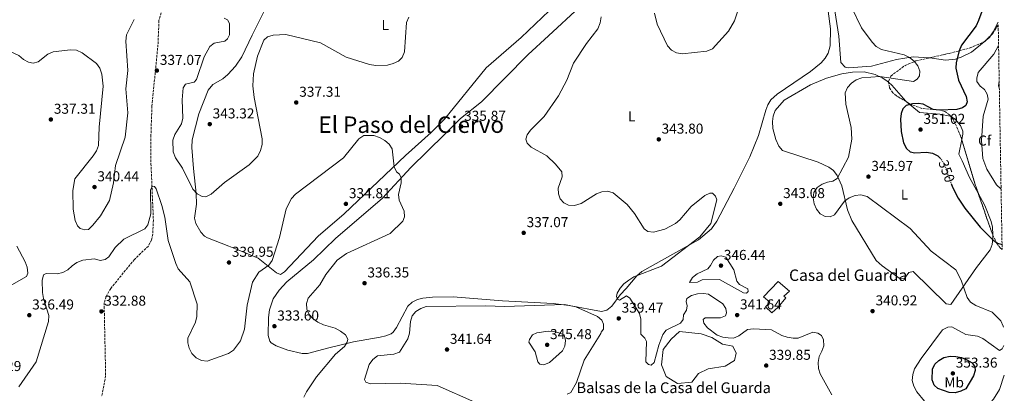
# Model space of a CAD drawing. Units: metres. Extents: x 618547 to 622020, y 4678544 to 4680914.
# Drawn here: x 621324 to 622012, y 4679106 to 4679367 of the extents above; entities that cross this region are included whole.
import ezdxf
from ezdxf.enums import TextEntityAlignment as Align

# ---------------------------------------------------------------- set-up
doc = ezdxf.new("R2010")
doc.units = ezdxf.units.M
doc.header["$MEASUREMENT"] = 0
doc.linetypes.add('DGN Style 3', pattern=[2.435890702152634, 1.739921930109024, -0.6959687720436097])
doc.linetypes.add('DGN Style 5', pattern=[1.217945351076317, 0.5219765790327072, -0.6959687720436097])
for name, color, linetype, lineweight in [('Balsa-alberca', 142, 'Continuous', 0), ('Cota de curva de nivel directora', 7, 'Continuous', 0), ('Cota de punto acotado terreno', 7, 'Continuous', 0), ('Curva de nivel directora', 30, 'Continuous', 30), ('Curva de nivel directora no vista', 30, 'DGN Style 5', 30), ('Curva de nivel intermedia', 30, 'Continuous', 0), ('Edificio', 1, 'Continuous', 13), ('Etiqueta de uso rústico', 92, 'Continuous', 0), ('Etiqueta de zona arbolada', 92, 'Continuous', 0), ('Línea de cambio de uso (parcela vista)', 92, 'Continuous', 0), ('Punto acotado terreno (símbolo)', 7, 'Continuous', 0), ('Texto de Balsa-alberca', 4, 'Continuous', 0), ('Texto de Borda', 7, 'Continuous', 0), ('Texto de Área (paraje) menor', 7, 'Continuous', 0), ('Vaguada', 142, 'DGN Style 3', 13), ('Zona arbolada', 92, 'DGN Style 3', 0)]:
    doc.layers.add(name, color=color, linetype=linetype, lineweight=lineweight)
doc.styles.add('Style-Arial', font='arial.ttf')

# ---------------------------------------------------------------- blocks, each defined once
blk = doc.blocks.new('5PATER')
at = {"layer": 'Punto acotado terreno (símbolo)', "linetype": 'Continuous', "lineweight": 0}
h = blk.add_hatch(color=51, dxfattribs=at)
edge = h.paths.add_edge_path()
edge.add_ellipse((0, 0), major_axis=(-0.1095731443231308, -0.1110710700762829), ratio=0.9994222409660317, start_angle=0, end_angle=360)

msp = doc.modelspace()

# ---------------------------------------------------------------- linework, layer by layer
at = {"layer": 'Balsa-alberca', "color": 142, "linetype": 'Continuous', "lineweight": 0, "elevation": 338.5399999999935, "flags": 128}
msp.add_lwpolyline([(621784.9600000001, 4679149.24), (621799.9900000002, 4679147.59), (621807.3899999997, 4679144.949999999), (621814.9199999999, 4679140.4), (621822, 4679138.939999999), (621824.4900000002, 4679134.050000001), (621823.3799999999, 4679128.92), (621816.6500000004, 4679125.100000001), (621804.9900000002, 4679123.119999999), (621798.2100000001, 4679120.02), (621793.5599999996, 4679113.939999999), (621783.5, 4679113.029999999), (621775.4800000006, 4679117.789999999), (621772.29, 4679126.01), (621773.5099999999, 4679136.689999999), (621779.0599999996, 4679143.800000001), (621784.9600000001, 4679149.24)], close=True, dxfattribs=at)
msp.add_lwpolyline([(621784.9600000001, 4679149.24), (621779.0599999996, 4679143.800000001), (621773.5099999999, 4679136.689999999), (621772.29, 4679126.01), (621775.4800000006, 4679117.789999999), (621783.5, 4679113.029999999), (621793.5599999996, 4679113.939999999), (621798.2100000001, 4679120.02), (621804.9900000002, 4679123.119999999), (621816.6500000004, 4679125.100000001), (621823.3799999999, 4679128.92), (621824.4900000002, 4679134.050000001), (621822, 4679138.939999999), (621814.9199999999, 4679140.4), (621807.3899999997, 4679144.949999999), (621799.9900000002, 4679147.59), (621784.9600000001, 4679149.24)], dxfattribs=at)
at = {"layer": 'Curva de nivel directora', "color": 30, "linetype": 'Continuous', "lineweight": 30, "elevation": 350, "flags": 128}
for points in [[(622003.8200000003, 4679394.020000001), (621993.6700000004, 4679366.330000001), (621991.889999999, 4679362.620000001), (621981.7500000001, 4679349.279999999), (621980.1799999988, 4679345.330000003), (621977.9999999995, 4679337.020000001), (621977.7600000004, 4679333.020000001), (621979.5700000009, 4679324.810000001), (621984.989999999, 4679313.430000002), (621985.7699999991, 4679309.500000002), (621984.79, 4679306.980000001), (621982.4400000009, 4679305.310000001), (621978.5999999986, 4679304.230000001), (621966.229999999, 4679303.710000004), (621962.0000000001, 4679304.140000002), (621954.9300000002, 4679308.030000002), (621951.4299999999, 4679308.490000002), (621947.4400000002, 4679308.12), (621943.2000000001, 4679306.940000001), (621940.8300000007, 4679304.630000001), (621939.7099999987, 4679301.400000001), (621939.1599999988, 4679297.440000001), (621939.7199999999, 4679288.910000001), (621941.3200000002, 4679281.03), (621943.2800000005, 4679277.090000002), (621945.9600000004, 4679274.800000001), (621949.1700000003, 4679274.010000002), (621957.409999999, 4679274.430000001), (621961.5599999998, 4679273.75), (621965.2799999992, 4679271.920000002), (621966.77, 4679270.300000001)], [(621974.4500000001, 4679252.67), (621975.3899999988, 4679250.050000001), (621979.4799999993, 4679242.37), (621984.0700000003, 4679235.420000001), (621994.8899999985, 4679222.170000001), (622003.6500000005, 4679213.220000002), (622006.9899999998, 4679210.920000001), (622010.0399999986, 4679210.100000001)], [(621977.2100000004, 4679106.529999999), (621973.1200000001, 4679106.550000002), (621965.1999999987, 4679109.33), (621962.6900000008, 4679111.880000004), (621961.2000000001, 4679115.440000001), (621961.5199999996, 4679122.900000002), (621963.2299999995, 4679126.550000002), (621965.9699999997, 4679129.070000002), (621969.4299999998, 4679131.070000002), (621973.7900000007, 4679132.110000002), (621977.7800000005, 4679131.869999999), (621981.6899999998, 4679131), (621985.5700000002, 4679129.490000002), (621989.1199999995, 4679127.390000001), (621991.129999999, 4679124.620000001), (621991.3100000002, 4679121.920000001), (621990.159999999, 4679118.300000002), (621984.8399999992, 4679109.12), (621981.1800000002, 4679107.500000002), (621977.2100000004, 4679106.529999999)]]:
    msp.add_lwpolyline(points, dxfattribs=at)
at = {"layer": 'Curva de nivel directora no vista', "color": 30, "linetype": 'DGN Style 5', "lineweight": 30, "elevation": 350, "flags": 128}
msp.add_lwpolyline([(621966.77, 4679270.300000001), (621967.7899999992, 4679269.180000002), (621969.7699999996, 4679265.710000002), (621974.4500000001, 4679252.67)], dxfattribs=at)
at = {"layer": 'Curva de nivel intermedia', "color": 30, "linetype": 'Continuous', "lineweight": 0, "flags": 128}
for points, elevation in [([(621252.4300000007, 4679382.239999999), (621249.3200000017, 4679357.279999998), (621249.9299999995, 4679353.380000001), (621251.7100000009, 4679350.27), (621254.4700000014, 4679348.230000001), (621263.2100000011, 4679346.960000001), (621275.9699999995, 4679348.09), (621288.73, 4679347.399999999), (621309.0000000009, 4679348.609999998), (621323.7599999999, 4679341.869999999), (621326.9699999995, 4679339.149999999), (621330.3300000012, 4679337.210000001), (621333.750000001, 4679336.680000001), (621337.1700000009, 4679337.609999999), (621343.8899999999, 4679342.929999999), (621347.5700000012, 4679344.509999999), (621359.7999999998, 4679345.929999999), (621363.9599999995, 4679345.600000001), (621367.9699999995, 4679343.92), (621377.9100000015, 4679336.359999999), (621380.1500000012, 4679333.039999999)], 340.0000000000001), ([(621904.7300000002, 4679376.239999999), (621911.9000000008, 4679361.179999999), (621919.4800000002, 4679351.159999998), (621922.2899999998, 4679348.32), (621925.9199999998, 4679346.189999999), (621941.6399999999, 4679342.380000001), (621945.5300000013, 4679340.57), (621948.6300000015, 4679337.899999999), (621951.2700000012, 4679334.689999999), (621952.6799999994, 4679330.949999998), (621952.4400000002, 4679327.649999999), (621950.8800000001, 4679325.32), (621948.2100000012, 4679323.78), (621924.7199999995, 4679327.210000001), (621912.2300000016, 4679326.449999999), (621908.290000001, 4679324.970000002), (621904.9100000013, 4679322.58), (621902.1399999997, 4679319.71), (621900.6100000008, 4679315.880000001), (621901.0700000012, 4679308.08), (621904.7400000015, 4679291.609999999), (621905.26, 4679283.599999998), (621902.8200000015, 4679271.079999999), (621894.92, 4679256.17), (621892.0200000011, 4679254.310000001), (621888.2800000015, 4679253.609999998), (621884.530000001, 4679252.220000001)], 345.0000000000001), ([(621466.9000000008, 4679368.03), (621469.3000000013, 4679366.82), (621470.8200000012, 4679364.4), (621470.6400000004, 4679356.460000001), (621469.4199999998, 4679353.600000001), (621467.5100000009, 4679351.960000001), (621460.020000001, 4679350.609999998), (621457.0000000012, 4679348.28), (621453.0899999996, 4679341.009999999), (621447.7300000018, 4679325.099999999), (621446.1300000015, 4679323.279999999), (621440.11, 4679321.92), (621438.3200000017, 4679319.27), (621437.7500000017, 4679311.109999998), (621438.1500000019, 4679298.140000001), (621437.2000000019, 4679294.249999999), (621432.66, 4679286.71), (621431.2600000009, 4679282.8), (621431.4400000018, 4679274.579999999), (621432.9700000007, 4679270.489999998), (621437.9000000015, 4679263.249999999), (621445.1300000001, 4679248.529999998), (621448.2200000014, 4679245.460000002), (621451.7700000008, 4679243.62), (621454.1700000014, 4679243.269999999), (621457.8700000007, 4679245.079999999), (621467.1399999999, 4679253.220000001), (621484.4200000003, 4679265.720000002), (621490.4100000004, 4679271.630000001), (621492.3799999997, 4679275.59), (621493.4700000006, 4679279.749999999), (621493.5399999997, 4679283.75), (621487.9500000017, 4679312.57), (621487.0900000011, 4679320.890000001), (621487.5899999996, 4679329.189999999), (621490.2200000006, 4679341.4), (621494.730000001, 4679352.71), (621497.3600000018, 4679354.9), (621501.2199999997, 4679356.069999999), (621510.0399999998, 4679356.680000001), (621534.22, 4679350.699999998), (621552.1700000007, 4679340.759999999), (621568.5600000012, 4679335.609999998), (621572.900000002, 4679334.909999999), (621581.0600000004, 4679335.309999999), (621585.0400000013, 4679336.279999999), (621588.7600000006, 4679338.039999999), (621591.2800000019, 4679340.479999999), (621592.8100000008, 4679344.410000001), (621594.2600000014, 4679365.039999999), (621595.8700000007, 4679368.709999999)], 340.0000000000001), ([(621730.1100000013, 4679368.98), (621729.4400000006, 4679364.739999999), (621727.8600000005, 4679360.5), (621720.0700000008, 4679350.42), (621710.9400000002, 4679336.55), (621706.13, 4679324.770000001), (621700.5000000017, 4679313.789999999), (621690.3899999999, 4679299.390000001), (621680.7899999998, 4679289.74), (621678.4800000008, 4679286.48), (621677.6500000015, 4679283.640000001), (621678.4800000008, 4679280.719999999), (621681.2700000004, 4679277.880000001), (621692.3300000001, 4679271.92), (621698.3800000006, 4679266.139999999), (621702.7100000002, 4679260.660000001), (621703.040000001, 4679257.25), (621700.2300000014, 4679249.259999999), (621700.3000000007, 4679245.260000001), (621701.53, 4679241.949999998), (621704.190000002, 4679239.149999999), (621707.4700000011, 4679237.550000001), (621711.6900000012, 4679237.220000001), (621716.2300000008, 4679238.519999999), (621726.9000000015, 4679245.399999999), (621730.640000001, 4679246.81), (621734.6599999998, 4679247.25), (621738.510000001, 4679246.119999998), (621748.29, 4679237.980000001), (621753.5200000004, 4679231.519999999), (621760.2800000017, 4679220.91), (621762.6900000012, 4679218.99), (621766.650000002, 4679218.499999999), (621774.6900000019, 4679220.650000001), (621781.9899999998, 4679224.640000001), (621785.060000001, 4679227.199999998), (621792.9700000013, 4679236.609999998), (621802.6800000009, 4679244.119999998), (621805.9500000009, 4679245.800000002), (621807.9100000013, 4679245.929999999), (621810.0800000015, 4679243.650000001), (621810.8500000006, 4679241.13), (621806.74, 4679224.75), (621799.1300000015, 4679215.249999999), (621772.3899999997, 4679194.859999999), (621753.070000001, 4679187.3), (621749.4500000001, 4679185.050000002), (621746.0999999995, 4679182.619999999), (621743.3700000005, 4679179.57), (621741.3400000008, 4679176.119999999), (621740.8400000001, 4679173.720000001), (621741.570000001, 4679171.899999999), (621743.0799999997, 4679171.189999999), (621747.9400000013, 4679174.139999999), (621750.3100000005, 4679172.63), (621756.8700000008, 4679161.800000001), (621757.9000000014, 4679157.9), (621757.880000001, 4679147.480000001), (621760.6100000005, 4679144.480000001), (621761.8700000009, 4679142.189999999), (621761.300000001, 4679127.96), (621763.2400000012, 4679126.17), (621765.0800000007, 4679125.84), (621767.1300000004, 4679127.539999999), (621770.3500000013, 4679139.63), (621773.2600000014, 4679147.09), (621775.5999999995, 4679150.08), (621785.5100000004, 4679154.970000001), (621787.360000001, 4679157.619999999), (621787.7499999999, 4679160.869999999), (621789.7500000005, 4679164.140000002)], 340.0000000000001), ([(621767.5000000015, 4679371.579999999), (621769.3800000012, 4679363.77), (621776.5300000014, 4679348.800000001), (621779.3099999998, 4679345.699999998), (621782.8600000015, 4679343.87), (621786.8100000012, 4679343.17), (621804.0599999999, 4679344.92), (621807.9900000016, 4679346.500000001), (621819.0800000004, 4679358.899999999), (621823.3600000008, 4679366.05), (621825.8600000021, 4679373.939999999)], 345.0000000000001), ([(621380.1500000012, 4679333.039999999), (621381.5200000014, 4679328.99), (621382.6400000012, 4679320.539999999), (621379.7900000013, 4679291.96), (621379.2800000017, 4679279.11), (621377.8600000001, 4679275.369999998), (621375.6100000015, 4679271.939999999), (621362.7500000002, 4679255.789999999), (621361.3700000012, 4679247.619999998), (621361.5700000002, 4679234.659999999), (621362.9699999995, 4679226.640000002), (621364.7199999995, 4679223.05), (621366.5099999999, 4679221.149999999), (621369.8100000012, 4679220.199999999), (621372.3100000002, 4679220.57), (621375.4000000014, 4679223.449999999), (621380.6600000008, 4679230.01), (621386.9800000018, 4679240.630000001), (621389.8000000005, 4679252.939999999), (621391.2100000009, 4679265.25), (621397.9200000009, 4679285.029999998), (621399.8400000009, 4679301.819999999), (621398.3600000012, 4679318.739999999), (621399.6599999998, 4679331.59), (621398.4300000005, 4679352.06), (621398.9100000011, 4679356.36), (621404.2900000011, 4679367.16)], 340.0000000000001), ([(622009.3700000005, 4679248.57), (622006.0700000012, 4679251.65), (621999.5399999999, 4679262.509999999), (621996.640000001, 4679270.08), (621995.7400000002, 4679282.55), (621996.9500000017, 4679299.640000001), (622000.3400000001, 4679311.42), (621999.7200000011, 4679314.980000001), (621997.7300000017, 4679318.319999999), (621994.8100000003, 4679320.460000001), (621992.4700000001, 4679323.699999999), (621992.4700000001, 4679326.239999998), (621993.4700000014, 4679330.11), (622004.2400000006, 4679342.989999999), (622007.6300000013, 4679348.960000002)], 355.0000000000001), ([(622008.1600000011, 4679318.4), (622007.6100000012, 4679320.67), (622008.0600000005, 4679324.07)], 359.9999999999999), ([(621323.7400000019, 4679110.62), (621335.6900000012, 4679128.019999999), (621344.4000000017, 4679156.340000001), (621344.5899999995, 4679160.399999999), (621340.7899999997, 4679172.239999999), (621340.2500000009, 4679176.380000001), (621339.8799999999, 4679184.929999999), (621340.9700000007, 4679188.76), (621342.7900000003, 4679189.720000001), (621350.4700000002, 4679189.619999997), (621354.4600000001, 4679190.390000002), (621357.9900000016, 4679192.269999999), (621360.8600000015, 4679195.109999999), (621364.1699999997, 4679197.470000001), (621368.3300000015, 4679199.039999999), (621376.4699999999, 4679199.890000001), (621380.5600000003, 4679198.890000001), (621383.8600000015, 4679199.460000002), (621386.5599999995, 4679201.300000001), (621390.9699999995, 4679207.91), (621396.8800000015, 4679213.640000001), (621411.6700000018, 4679220.899999999), (621413.7599999993, 4679223.609999998), (621415.8600000005, 4679231.469999999), (621415.6200000013, 4679248.07), (621416.910000001, 4679250.779999999), (621418.3900000006, 4679250.58), (621419.5100000005, 4679248.939999999), (621423.5700000018, 4679237.140000001), (621425.6200000015, 4679229.04), (621427.9100000003, 4679212.779999998), (621433.23, 4679196.619999998), (621434.8200000015, 4679192.960000002), (621443.0200000001, 4679184.019999999), (621448.0700000017, 4679168.27), (621447.9700000011, 4679159.7), (621446.9200000005, 4679155.71), (621441.6299999999, 4679144.519999999), (621441.6400000011, 4679141.390000001), (621442.5700000009, 4679137.5), (621444.5199999999, 4679133.899999999), (621447.5300000008, 4679130.970000001), (621451.1400000006, 4679129.09), (621455.060000001, 4679128.589999998), (621469.9600000008, 4679133.869999998), (621473.6399999999, 4679136.239999999), (621478.3899999997, 4679142.810000001), (621481.2500000007, 4679150.929999999), (621483.0099999999, 4679167.710000001), (621486.9000000012, 4679183.59), (621491.2799999999, 4679190.579999999), (621498.1300000007, 4679195.630000001), (621500.4300000007, 4679198.9), (621505.640000001, 4679214.810000001), (621510.2300000021, 4679234.86), (621514.1300000001, 4679242.180000001), (621516.8000000013, 4679245.189999999), (621550.3400000001, 4679270.619999998), (621560.9500000007, 4679283.769999998), (621564.4700000009, 4679286.2), (621571.6100000001, 4679286.090000001), (621575.5300000006, 4679284.779999998), (621579.1500000015, 4679282.699999999), (621582.2000000004, 4679280.08), (621584.3500000006, 4679276.699999998), (621585.6200000002, 4679264.3), (621587.2200000006, 4679260.770000001), (621589.5099999994, 4679259.050000002), (621590.5300000008, 4679256.49), (621590.5199999998, 4679252.960000001), (621588.6300000009, 4679244.849999999), (621589.1000000003, 4679240.88), (621592.5800000007, 4679233.3), (621592.9500000017, 4679229.279999998), (621591.7300000011, 4679226.330000001), (621582.8600000021, 4679217.709999999), (621552.5300000006, 4679203.680000001), (621545.8400000007, 4679199.140000001), (621537.9400000017, 4679188.939999999), (621533.7300000006, 4679181.83), (621525.770000001, 4679172.470000001), (621524.5400000017, 4679168.849999999), (621524.7600000007, 4679164.880000001), (621526.3299999998, 4679161.199999999), (621529.05, 4679158.029999998), (621532.4600000009, 4679155.699999999)], 334.9999999999999), ([(621884.530000001, 4679252.220000001), (621881.0100000005, 4679249.730000001), (621878.770000001, 4679246.21), (621878.2000000009, 4679242.59), (621878.7799999998, 4679238.439999999), (621880.55, 4679234.569999999), (621883.1200000006, 4679231.51), (621886.640000001, 4679229.569999999), (621889.9900000015, 4679229.38), (621893.1299999997, 4679230.75), (621899.9699999995, 4679240.249999999), (621903.2999999998, 4679242.569999999), (621907.4800000018, 4679244.279999999), (621911.4699999995, 4679244.59), (621915.8100000002, 4679243.52), (621945.9600000004, 4679221.100000001), (621960.6800000013, 4679205.420000001), (621977.6799999999, 4679192.28), (621981.6000000003, 4679184.970000001), (621985.6300000005, 4679172.960000001), (621988.030000001, 4679169.77), (621991.7200000013, 4679167.369999999), (622003.2100000002, 4679162.699999999), (622009.1800000003, 4679156.699999998), (622010.8800000013, 4679153.079999999), (622011.04, 4679152.239999998)], 345.0000000000001), ([(621322.2900000013, 4679208.809999999), (621328.0600000003, 4679197.930000001), (621329.4300000004, 4679194.079999999), (621330.0400000006, 4679190.08), (621328.9500000001, 4679187.590000001), (621315.6200000015, 4679179.990000002)], 334.9999999999999), ([(621831.5800000017, 4679175.960000001), (621829.6100000005, 4679176.210000001), (621812.7700000005, 4679185.500000001), (621800.8200000012, 4679185.279999999), (621797.5600000002, 4679183.609999999), (621791.9600000009, 4679183.369999998), (621793.9900000005, 4679186.970000002), (621797.0999999996, 4679189.58), (621804.5700000018, 4679193.100000001), (621806.5000000009, 4679195.38), (621808.5300000003, 4679198.980000001), (621811.4900000021, 4679201.67), (621814.0700000013, 4679202.060000001), (621817.29, 4679201.140000001), (621822.9200000004, 4679192.359999998), (621824.9600000011, 4679184.479999999), (621826.7600000005, 4679182.080000001), (621832.5800000009, 4679178.989999999), (621832.9000000005, 4679177.060000001), (621831.5800000017, 4679175.960000001)], 345.0000000000001), ([(621789.7500000005, 4679164.140000002), (621790.3100000013, 4679167.099999999), (621789.4599999997, 4679170.130000002), (621789.9000000001, 4679172.220000002), (621793.2599999995, 4679174.369999999), (621797.4300000004, 4679175.449999999), (621801.7000000018, 4679175.890000001), (621805.22, 4679175.359999999), (621815.1599999999, 4679168.5), (621817.1400000004, 4679165.349999998), (621817.6500000021, 4679162.25), (621817.0199999996, 4679160.289999997), (621813.440000001, 4679158.689999999), (621802.8399999996, 4679158.689999999), (621801.4900000017, 4679157.689999999), (621801.8700000017, 4679155.039999999), (621804.4600000001, 4679151.779999998), (621811.1900000002, 4679146.699999998), (621815.0200000014, 4679145.399999999), (621818.9599999997, 4679144.710000001), (621822.6000000008, 4679144.699999999), (621826.3800000005, 4679146.32), (621832.3600000018, 4679150.550000002), (621836.5199999993, 4679151.079999999), (621849.1400000014, 4679150.300000001), (621856.3699999999, 4679146.51), (621860.1400000006, 4679145.17), (621864.1700000007, 4679144.579999999), (621867.6500000008, 4679144.609999998), (621877.9700000007, 4679148.83), (621881.5, 4679148.159999999), (621883.9299999997, 4679146.55), (621885.4500000018, 4679143.470000001), (621885.5700000003, 4679139.289999999), (621884.3099999997, 4679135.470000001), (621882.3800000007, 4679131.800000001), (621881.7999999997, 4679127.679999999), (621881.9400000004, 4679123.409999999), (621883.0900000016, 4679119.580000001), (621891.3400000016, 4679105.05)], 340.0000000000001), ([(621641.9900000015, 4679099.789999999), (621615.6000000007, 4679111.599999999), (621590.2000000001, 4679113.219999999), (621569.2300000018, 4679112.679999999), (621565.8099999998, 4679113.970000001), (621565.0300000019, 4679115.84), (621568.3300000011, 4679126.259999999), (621570.7300000016, 4679129.65), (621574.0500000009, 4679132.140000001), (621585.5300000008, 4679133.359999998), (621589.3799999999, 4679134.82), (621595.2200000003, 4679144.199999999), (621596.4299999995, 4679148.019999999), (621596.9900000006, 4679156.230000001), (621598.3000000004, 4679160.109999998), (621600.8200000017, 4679163.300000001), (621604.2300000003, 4679165.390000001), (621608.0800000015, 4679166.59), (621649.6, 4679167.230000001), (621662.7000000004, 4679166.75), (621704.6600000014, 4679168.17), (621712.5800000008, 4679166.460000001), (621727.7000000017, 4679159.7), (621730.7599999994, 4679157.13), (621731.9400000018, 4679154.279999999), (621731.7699999998, 4679150.88), (621730.240000001, 4679148.81), (621730.0199999996, 4679147.930000001), (621718.3899999999, 4679129.270000001), (621712.9800000008, 4679113.65), (621708.9400000018, 4679106.679999999), (621706.4000000004, 4679105.470000001)], 340), ([(621532.4600000009, 4679155.699999999), (621536.2899999998, 4679153.96), (621544.4000000012, 4679151.49), (621548.1699999997, 4679149.529999999), (621551.640000001, 4679147.02), (621553.3100000008, 4679144), (621552.9500000008, 4679141.850000001), (621551.0300000008, 4679138.800000001), (621544.77, 4679133.380000001), (621531.4300000004, 4679117.699999998), (621524.4000000008, 4679107.029999998), (621522.7300000011, 4679103.390000002)], 334.9999999999999), ([(621690.2400000001, 4679126.060000001), (621687.4900000008, 4679126.439999999), (621686.0600000003, 4679128.11), (621684.0900000011, 4679135.100000001), (621679.7200000014, 4679141.720000001), (621680.1799999995, 4679143.720000001), (621682.35, 4679146.800000001), (621685.1700000007, 4679148.400000001), (621693.1400000014, 4679149.38), (621697.1400000001, 4679149.349999999), (621700.6800000007, 4679148.32), (621704.4100000011, 4679146.850000001), (621705.3800000012, 4679142.960000001), (621704.9299999997, 4679139.050000001), (621703.1399999993, 4679135.649999999), (621694.030000001, 4679127.529999999), (621690.2400000001, 4679126.060000001)], 345.0000000000001), ([(622011.2700000004, 4679139.440000001), (622010.2300000008, 4679137.029999998), (622008.2700000006, 4679136.039999999), (621996.6699999999, 4679144.359999999), (621992.9700000008, 4679145.980000001), (621984.8800000016, 4679147.199999998), (621974.9999999999, 4679152.579999999), (621972.15, 4679152.33), (621968.4800000021, 4679150.52), (621953.4999999999, 4679130.37), (621949.0499999995, 4679123.069999999), (621947.7000000017, 4679119.310000001), (621947.390000001, 4679115.09), (621948.5700000012, 4679111.060000001), (621950.6600000011, 4679107.17), (621955.8900000014, 4679100.600000001), (621966.1599999998, 4679093.51), (621978.1500000015, 4679090.470000001), (621986.8200000018, 4679091.039999999), (621994.6500000017, 4679093.279999999), (621998.0700000015, 4679095.349999999), (622003.9700000001, 4679101.92), (622008.350000001, 4679108.850000001), (622011.6300000001, 4679118.680000001)], 345.0000000000001)]:
    msp.add_lwpolyline(points, dxfattribs=dict(at, elevation=elevation))
at = {"layer": 'Edificio', "color": 1, "linetype": 'Continuous', "lineweight": 13}
msp.add_polyline3d([(621853.7100000001, 4679166.32, 343.6600000000035), (621849.4100000003, 4679162.180000001, 343.6600000000035), (621845.0300000003, 4679166.470000001, 343.4199999999983), (621847.9400000004, 4679169.789999999, 349.179999999993), (621843.6100000005, 4679173.359999999, 348.9400000000023), (621853.7300000006, 4679184.140000001, 346.3000000000029), (621861.6399999997, 4679177.439999999, 346.3000000000029), (621857.79, 4679173.810000001, 348.9400000000023), (621859.0700000003, 4679172.699999999, 349.179999999993)], close=True, dxfattribs=at)
at = {"layer": 'Edificio', "color": 51, "linetype": 'Continuous', "lineweight": 13}
msp.add_polyline3d([(621853.7300000006, 4679184.140000001, 346.3000000000029), (621843.6100000005, 4679173.359999999, 348.9400000000023), (621847.9400000004, 4679169.789999999, 349.179999999993), (621845.0300000003, 4679166.470000001, 343.4199999999983), (621849.4100000003, 4679162.180000001, 343.6600000000035), (621853.7100000001, 4679166.32, 343.6600000000035), (621859.0700000003, 4679172.699999999, 349.179999999993), (621857.79, 4679173.810000001, 348.9400000000023), (621861.6399999997, 4679177.439999999, 346.3000000000029), (621853.7300000006, 4679184.140000001, 346.3000000000029)], dxfattribs=at)
at = {"layer": 'Línea de cambio de uso (parcela vista)', "color": 92, "linetype": 'Continuous', "lineweight": 0, "extrusion": (-0.07858725465522717, 0.01932043657038137, 0.996720002877681), "elevation": 41876.77246018664, "flags": 128}
msp.add_lwpolyline([(-4692553.514765376, -511409.5188935575), (-4692546.119267798, -511411.2488402469), (-4692543.029929639, -511412.4696883392)], dxfattribs=at)
at = {"layer": 'Línea de cambio de uso (parcela vista)', "color": 92, "linetype": 'Continuous', "lineweight": 0, "extrusion": (-0.01861456694566624, -0.02324209181756351, 0.9995565532101569), "elevation": -119984.3077333191, "flags": 128}
msp.add_lwpolyline([(-2439682.918371226, 4039406.82398679), (-2439682.836715468, 4039405.440389787), (-2439683.388299679, 4039402.891481716)], dxfattribs=at)
at = {"layer": 'Línea de cambio de uso (parcela vista)', "color": 92, "linetype": 'Continuous', "lineweight": 0, "extrusion": (-0.02259639216424488, -0.01835675765033977, 0.9995761264204575), "elevation": -99600.7900312684, "flags": 128}
msp.add_lwpolyline([(-3239740.525723872, 3431819.924991122), (-3239740.525723872, 3431817.723226524)], dxfattribs=at)
at = {"layer": 'Línea de cambio de uso (parcela vista)', "color": 92, "linetype": 'Continuous', "lineweight": 0}
for points in [[(621959.5475000005, 4679340.3211, 346.3188999999985), (621958.9800000006, 4679340.4, 346.1999999999971), (621948.0800000001, 4679341.130000001, 345.9900000000052), (621936.29, 4679339.08, 345.1600000000035), (621918.8899999997, 4679334.619999999, 344.7899999999936), (621902.9500000002, 4679333.369999999, 343.8300000000018), (621900.6399999997, 4679333.890000001, 343.8300000000018), (621897.54, 4679337.060000001, 343.8300000000018), (621896.0800000001, 4679355.5, 344.3099999999977), (621889.8099999996, 4679395.539999999, 345.0299999999988), (621885.7599999999, 4679433.710000001, 345.0299999999988), (621885.8099999996, 4679442.560000001, 345.429999999993), (621887.5800000001, 4679447.4, 345.9900000000052), (621894.2400000002, 4679457.380000001, 346.1999999999971), (621903.4500000002, 4679469.4, 346.4700000000012), (621918.4800000006, 4679486.050000001, 348.3999999999942), (621924.7699999996, 4679496.26, 348.8500000000058), (621945.5, 4679516.49, 349.5599999999977), (621949.3899999997, 4679525.27, 350.6000000000058), (621951.6100000005, 4679542.220000001, 352.1900000000023), (621952.9500000002, 4679546.730000001, 352.4900000000052), (621959.3300000001, 4679562.869999999, 353.1199999999953), (621966.5499999998, 4679577.300000001, 353.6199999999953), (621982.7597000003, 4679604.456599999, 356.2045999999973)], [(621884.7300000006, 4679403.15, 344.5500000000029), (621890.2000000002, 4679360.65, 343.8300000000018), (621890.0499999998, 4679348.66, 343.3800000000047), (621888.7800000003, 4679343.539999999, 343.3399999999965), (621886.6299999999, 4679340.08, 343.3500000000058), (621883.7100000001, 4679336.939999999, 343.2799999999988), (621876.29, 4679330.83, 343.1100000000006), (621852.9699999997, 4679314.980000001, 342.6000000000058), (621848.7100000001, 4679310.949999999, 342.3899999999995), (621846.54, 4679307.539999999, 342.2799999999988), (621845.0999999996, 4679303.800000001, 342.1999999999971), (621840.0099999999, 4679286.050000001, 342.1499999999942), (621834.0099999999, 4679271.230000001, 341.3399999999965), (621823.0599999996, 4679249.41, 341.929999999993), (621810.8499999996, 4679226.300000001, 340.7799999999988), (621807.2400000002, 4679221.029999999, 340.4700000000012), (621798.0599999996, 4679213.300000001, 340), (621758.5300000003, 4679191.189999999, 339.3600000000006), (621755.0099999999, 4679188.199999999, 339.5099999999948), (621747.6500000004, 4679179.279999999, 340.2299999999959), (621743.3700000001, 4679174.9, 339.75), (621737.6399999997, 4679166.82, 339.75), (621734.2400000002, 4679164.17, 339.8500000000058), (621730.4500000002, 4679163.130000001, 339.9700000000012)], [(621495.5300000003, 4679374.359999999, 341.0500000000029), (621486.4699999997, 4679356.26, 340.9499999999971), (621479.3600000005, 4679341.09, 342.3800000000047), (621474.9000000004, 4679334.550000001, 343.3500000000058), (621469.4600000001, 4679328.720000001, 344.1699999999983), (621466.0999999996, 4679325.779999999, 344.5500000000029), (621459.2000000002, 4679321.720000001, 344.6300000000047), (621455.7800000003, 4679317.789999999, 344.0299999999988), (621449.3799999999, 4679301.17, 342.9499999999971), (621444.7800000003, 4679282.960000001, 342.5), (621444.4900000002, 4679277.630000001, 342.3899999999995), (621445.7000000002, 4679263.029999999, 342.1499999999942), (621447.5599999996, 4679245.67, 339.570000000007), (621447.5899999999, 4679238.109999999, 339.0299999999988), (621446.3099999996, 4679228.390000001, 339.0299999999988), (621447.2000000002, 4679224.57, 338.7100000000065), (621450.6600000003, 4679218.689999999, 338.4900000000052), (621453.3700000001, 4679215.75, 338.5099999999948), (621455.4199999999, 4679214.550000001, 338.5500000000029), (621470.3399999999, 4679208.779999999, 339.5599999999977), (621477.1500000004, 4679206.119999999, 339.0599999999977), (621490.7800000003, 4679200.52, 336.1399999999995), (621503.4800000006, 4679190.109999999, 334.1399999999995), (621506.2300000006, 4679189.029999999, 333.7400000000052), (621509.1900000004, 4679190.980000001, 333.6999999999971), (621532.6200000001, 4679215.82, 334.6999999999971), (621550.8600000005, 4679231.42, 334.6900000000023), (621593.6600000003, 4679272.119999999, 335.179999999993), (621611.4299999997, 4679288.220000001, 336.1399999999995), (621620.8499999996, 4679297.390000001, 335.7700000000041), (621650.0300000003, 4679333.310000001, 335.4600000000065), (621674.3899999997, 4679354.52, 336.8600000000006), (621698.8499999996, 4679377.810000001, 338.0599999999977)], [(621730.4500000002, 4679163.130000001, 339.9700000000012), (621707.8899999997, 4679167.460000001, 340.7100000000065), (621696.7100000001, 4679168.810000001, 340.5500000000029), (621661.29, 4679170.67, 339.0899999999965), (621626.7999999998, 4679173.42, 339.1699999999983), (621612.3399999999, 4679173.310000001, 338.6000000000058), (621605.7999999998, 4679172.52, 338.3099999999977), (621601.8899999997, 4679171.5, 338.179999999993), (621598.29, 4679169.66, 338.0899999999965), (621595.3300000001, 4679167.01, 338.0599999999977), (621587.3600000005, 4679151.99, 338.0599999999977), (621584.9900000002, 4679148.76, 338.0599999999977), (621583.6100000005, 4679147.689999999, 338.0599999999977), (621579.9100000003, 4679146.130000001, 337.6999999999971), (621576.0300000003, 4679145.33, 337), (621557.1900000004, 4679142.109999999, 336.4700000000012), (621540.1799999997, 4679137.850000001, 334.5200000000041), (621525.29, 4679133.949999999, 334.4600000000065), (621521.3499999996, 4679133.83, 334.3600000000006), (621511.4600000001, 4679136.24, 334.1999999999971), (621503.2699999996, 4679139.230000001, 334.2200000000012), (621499.8600000005, 4679141.33, 334.0399999999936), (621498.9600000001, 4679142.560000001, 333.9799999999959), (621497.7599999999, 4679146.5, 333.9700000000012), (621497.9600000001, 4679159.109999999, 333.5), (621498.7100000001, 4679164.449999999, 333.2599999999948), (621501.1500000004, 4679172.050000001, 333.8300000000018), (621505.3399999999, 4679178.07, 333.9900000000052), (621510.79, 4679183.869999999, 333.9600000000065), (621529.29, 4679199.359999999, 334.2100000000065), (621544.6799999997, 4679214.140000001, 334.2200000000012), (621577.5700000003, 4679242.4, 334.6999999999971), (621597.3499999996, 4679263.810000001, 335.6199999999953), (621620.9299999997, 4679286.789999999, 335.179999999993), (621631.9100000003, 4679298.01, 335.6600000000035), (621646.5499999998, 4679309.58, 335.6600000000035), (621679.2699999996, 4679342.57, 336.1399999999995), (621693.3300000001, 4679355.779999999, 337.5800000000018), (621715.1100000005, 4679375.76, 338.3099999999977)], [(621997.4585999995, 4679351.5485, 351.9799999999959), (621988.6600000003, 4679344.4, 351.6499999999942), (621981.5800000001, 4679340.789999999, 351.3000000000029), (621977.5300000003, 4679339.460000001, 350.5800000000018), (621970.6299999999, 4679338.779999999, 348.6399999999995), (621959.5475000005, 4679340.3211, 346.3188999999985)], [(622003.6141999997, 4679216.676100001, 350.3914999999979), (622003.7300000006, 4679214.100000001, 350.3399999999965), (622003.2100000001, 4679209.92, 349.6499999999942), (622001.8200000003, 4679206.210000001, 348.7799999999988), (621992.2800000003, 4679193.82, 346.2299999999959), (621974.2400000002, 4679168.07, 344.070000000007), (621971.0800000001, 4679168.58, 344.070000000007), (621947.9100000003, 4679191.119999999, 343.5899999999965), (621945.0700000003, 4679190.449999999, 343.5899999999965), (621941.9800000006, 4679186.15, 343.3500000000058), (621938.8700000001, 4679185.939999999, 343.3500000000058), (621926.3200000003, 4679195.050000001, 342.6399999999995), (621922.2000000002, 4679198.850000001, 342.7899999999936), (621905.0999999996, 4679226.800000001, 344.070000000007), (621902.1399999997, 4679234.230000001, 344.2700000000041), (621898.2699999996, 4679250.949999999, 344.3999999999942), (621894.9000000004, 4679258.24, 344.5500000000029), (621892.3700000001, 4679261.640000001, 344.25), (621889.2199999997, 4679264.08, 343.8600000000006), (621881.5700000003, 4679267.470000001, 343.320000000007), (621856.8300000001, 4679275.609999999, 342.3899999999995), (621854.2800000003, 4679278.74, 342.5899999999965), (621852.2300000006, 4679283.25, 342.8699999999953), (621850.0499999998, 4679291.100000001, 343.1999999999971), (621849.7100000001, 4679295.84, 343.3500000000058), (621850.2400000002, 4679299.710000001, 343.2599999999948), (621851.7699999996, 4679303.5, 343.1100000000006), (621857.9299999997, 4679310.66, 343.2799999999988), (621876.4299999997, 4679321.449999999, 343.8300000000018), (621887.4600000001, 4679326.130000001, 343.8300000000018), (621898.2400000002, 4679329.230000001, 343.8300000000018), (621905.6100000005, 4679330.390000001, 343.8500000000058), (621913.8700000001, 4679330.439999999, 344.070000000007), (621921.5899999999, 4679328.58, 344.9199999999983), (621926.3600000005, 4679326.4, 345.2400000000052), (621929.6799999997, 4679324.24, 345.4499999999971), (621930.9565000003, 4679323.0833, 345.7456999999995)], [(621930.9565000003, 4679323.0833, 345.7456999999995), (621933.0899999999, 4679321.15, 346.2400000000052), (621942.9199999999, 4679309.970000001, 348.3999999999942), (621943.1858999999, 4679309.752599999, 348.4939000000013)], [(621943.1858999999, 4679309.752599999, 348.4939000000013), (621952.3499999996, 4679302.26, 351.7299999999959), (621966.6299999999, 4679300.949999999, 351.7599999999948), (621973.9500000002, 4679299.51, 352.2400000000052), (621974.2939999999, 4679299.317500001, 352.2519999999931)], [(621974.2939999999, 4679299.317500001, 352.2519999999931), (621977.3799999999, 4679297.59, 352.3600000000006), (621981.1299999999, 4679293, 352.4799999999959), (621982.7199999997, 4679289.15, 352.5), (621982.7199999997, 4679287.09, 352.4799999999959), (621981.9205, 4679283.2919, 352.349000000002)], [(621981.9205, 4679283.2919, 352.349000000002), (621979.79, 4679273.17, 352), (621982.2699999996, 4679268.52, 352.4799999999959), (621987.3799999999, 4679256.82, 352), (621993.4183999998, 4679245.8048, 351.5001000000047)], [(621993.4183999998, 4679245.8048, 351.5001000000047), (621998.1299999999, 4679237.210000001, 351.1100000000006), (622002.4199999999, 4679226.039999999, 350.5599999999977), (622003.3700000001, 4679222.109999999, 350.5), (622003.6141999997, 4679216.676100001, 350.3914999999979)]]:
    msp.add_polyline3d(points, dxfattribs=at)
at = {"layer": 'Vaguada', "color": 142, "linetype": 'DGN Style 3', "lineweight": 13}
msp.add_polyline3d([(621423.5499999998, 4679374.189999999, 338.8600000000006), (621421.4900000002, 4679366.4, 338.5599999999977), (621420.8200000003, 4679349.5, 338.1300000000047), (621416.5899999999, 4679306.619999999, 337.2100000000065), (621415.8899999997, 4679286.42, 336.2100000000065), (621415.9199999999, 4679266.430000001, 335.7700000000041), (621417.5899999999, 4679227.09, 334.3800000000047), (621417.2000000002, 4679217.17, 334.2899999999936), (621416.2699999996, 4679213.27, 334.1900000000023), (621414.0899999999, 4679208.869999999, 334.0500000000029), (621404.3099999996, 4679199.550000001, 333.8099999999977), (621387.7999999998, 4679179.279999999, 333.2700000000041), (621384.6399999997, 4679173.789999999, 333.0899999999965), (621383.2100000001, 4679169.26, 332.8500000000058), (621384.2800000003, 4679118.289999999, 332.8500000000058), (621381.5700000003, 4679103.850000001, 332.6100000000006)], dxfattribs=at)
at = {"layer": 'Zona arbolada', "color": 92, "linetype": 'DGN Style 3', "lineweight": 0, "extrusion": (0.02063172879061714, 0.0220044556787196, 0.9995449643199618), "elevation": 116150.7432861506, "flags": 128}
msp.add_lwpolyline([(2746867.15217667, -3837249.837898566), (2746867.054988738, -3837252.204962012), (2746868.507653179, -3837259.16691332)], dxfattribs=at)
at = {"layer": 'Zona arbolada', "color": 92, "linetype": 'DGN Style 3', "lineweight": 0, "extrusion": (0.02148777529628791, 0.02110960871263865, 0.9995462270114454), "elevation": 112495.8990996628, "flags": 128}
msp.add_lwpolyline([(2902147.125159534, -3721305.379177961), (2902147.125159535, -3721309.339727037)], dxfattribs=at)
at = {"layer": 'Zona arbolada', "color": 92, "linetype": 'DGN Style 3', "lineweight": 0, "extrusion": (-0.006377649473162363, 0.0494504648119419, 0.9987562150580493), "elevation": 227780.21872618, "flags": 128}
msp.add_lwpolyline([(-1215428.948336716, -4555662.467738182), (-1215429.516179984, -4555662.638215406), (-1215430.820007124, -4555663.626983305)], dxfattribs=at)
at = {"layer": 'Zona arbolada', "color": 92, "linetype": 'DGN Style 3', "lineweight": 0, "extrusion": (0.3897617706919815, 0.1170608137415533, 0.9134454159900397), "elevation": 790507.1915300168, "flags": 128}
msp.add_lwpolyline([(4302571.819635525, -1773468.735347582), (4302578.03956931, -1773468.461857181), (4302611.029735694, -1773468.484709479)], dxfattribs=at)
at = {"layer": 'Zona arbolada', "color": 92, "linetype": 'DGN Style 3', "lineweight": 0, "extrusion": (0.6200649619391526, 0.1993587642074595, 0.7587987388689256), "elevation": 1318792.150835996, "flags": 128}
msp.add_lwpolyline([(4264254.748110488, -1535863.284140133), (4264256.04788081, -1535863.053840419), (4264285.599533627, -1535862.242110692)], dxfattribs=at)
at = {"layer": 'Zona arbolada', "color": 92, "linetype": 'DGN Style 3', "lineweight": 0}
msp.add_polyline3d([(622007.3803000003, 4679363.439999999, 350.9700000000012), (622010.0999999996, 4679206.539999999, 350.179999999993), (622009, 4679207.439999999, 350.2400000000052), (622006.5099999999, 4679210.600000001, 350.6399999999995), (622003.0499999998, 4679217.859999999, 351.5599999999977), (621991.3899999997, 4679251.689999999, 352.1999999999971), (621981.1600000003, 4679285.83, 352.1900000000023), (621976.2999999998, 4679296.77, 351.8899999999995), (621973.4100000003, 4679300.439999999, 351.7599999999948), (621970.1500000004, 4679302.800000001, 351.6199999999953), (621966.3799999999, 4679303.980000001, 351.4600000000065), (621954, 4679305.029999999, 350.8099999999977), (621946.5199999996, 4679307.76, 350.2100000000065), (621936.3300000001, 4679313.850000001, 348.6199999999953), (621933.8600000005, 4679315.869999999, 348.1600000000035), (621931.4900000002, 4679319.480000001, 347.3099999999977), (621930.8399999999, 4679323.869999999, 346.2799999999988), (621932.3600000005, 4679327.609999999, 345.5399999999936), (621942.3700000001, 4679335.01, 345.7299999999959), (621949.9600000001, 4679338.130000001, 346.7100000000065), (621973.0199999996, 4679343.4, 351), (621987.7800000003, 4679347.230000001, 351.5800000000018), (621998, 4679351.789999999, 351.4199999999983), (622003.6799999997, 4679357.369999999, 351.179999999993)], close=True, dxfattribs=at)
for points in [[(621959.5475000005, 4679340.3211, 348.4936000000016), (621973.0199999996, 4679343.4, 351), (621987.7800000003, 4679347.230000001, 351.5800000000018), (621997.4585999995, 4679351.5485, 351.4284999999945)], [(621930.9565000003, 4679323.0833, 346.4646000000066), (621930.8399999999, 4679323.869999999, 346.2799999999988), (621932.3600000005, 4679327.609999999, 345.5399999999936), (621942.3700000001, 4679335.01, 345.7299999999959), (621949.9600000001, 4679338.130000001, 346.7100000000065), (621959.5475000005, 4679340.3211, 348.4936000000016)], [(621943.1858999999, 4679309.752599999, 349.6897999999928), (621936.3300000001, 4679313.850000001, 348.6199999999953), (621933.8600000005, 4679315.869999999, 348.1600000000035), (621931.4900000002, 4679319.480000001, 347.3099999999977), (621930.9565000003, 4679323.0833, 346.4646000000066)], [(621974.2939999999, 4679299.317500001, 351.7997999999934), (621973.4100000003, 4679300.439999999, 351.7599999999948), (621970.1500000004, 4679302.800000001, 351.6199999999953), (621966.3799999999, 4679303.980000001, 351.4600000000065), (621954, 4679305.029999999, 350.8099999999977), (621946.5199999996, 4679307.76, 350.2100000000065), (621943.1858999999, 4679309.752599999, 349.6897999999928)], [(621981.9205, 4679283.2919, 352.1907000000065), (621981.1600000003, 4679285.83, 352.1900000000023), (621976.2999999998, 4679296.77, 351.8899999999995), (621974.2939999999, 4679299.317500001, 351.7997999999934)], [(622010.0999999996, 4679206.539999999, 350.179999999993), (622009, 4679207.439999999, 350.2400000000052), (622006.5099999999, 4679210.600000001, 350.6399999999995), (622003.6141999997, 4679216.676100001, 351.4100000000035)]]:
    msp.add_polyline3d(points, dxfattribs=at)

# ---------------------------------------------------------------- block references
at = {"layer": 'Punto acotado terreno (símbolo)', "color": 7, "linetype": 'Continuous', "lineweight": 0, "xscale": 10, "yscale": 10, "zscale": 10}
for p in [(621420.0599999981, 4679331.420000002, 337.0700000000074), (621517.3299999987, 4679309.149999999, 337.3099999999977), (621346.02, 4679297.290000001, 337.3099999999977), (621456.9400000009, 4679294.039999999, 343.3200000000074), (621632.4699999974, 4679292.370000001, 335.8699999999958), (621953.1599999999, 4679290.230000002, 351.0200000000041), (621770.3999999982, 4679283.399999999, 343.8000000000034), (621916.7600000022, 4679257.370000003, 345.9700000000021), (621376.51, 4679250.120000003, 340.4299999999935), (621552.010000002, 4679238.34, 334.8000000000029), (621855.23, 4679238.410000003, 343.0800000000022), (621676.1099999994, 4679218.100000002, 337.0700000000074), (621470.3699999999, 4679197.420000004, 339.9499999999975), (621813.839999999, 4679195.230000001, 346.4400000000023), (621565.0199999985, 4679182.989999998, 336.3500000000058), (621330.9899999984, 4679160.63, 336.4900000000057), (621381.3099999991, 4679163.280000003, 332.8800000000051), (621825.1299999988, 4679160.719999999, 341.6399999999995), (621919.6700000003, 4679163.489999998, 340.9100000000035), (621742.4499999996, 4679158.390000002, 339.4700000000016), (621502.0799999981, 4679152.930000001, 333.6000000000058), (621692.510000001, 4679139.920000004, 345.4799999999964), (621622.5799999967, 4679136.630000001, 341.6399999999995), (621845.420000002, 4679125.470000001, 339.8500000000058), (621975.7300000008, 4679120.000000001, 353.3600000000006)]:
    msp.add_blockref('5PATER', p, dxfattribs=at)

# ---------------------------------------------------------------- texts
at = {"layer": 'Cota de curva de nivel directora', "color": 7, "linetype": 'Continuous', "lineweight": 0, "style": 'Style-Arial'}
msp.add_text('350', height=7.000000000000002, rotation=289.74975, dxfattribs=at).set_placement((621971.3973592431, 4679261.18237776, 350), align=Align.MIDDLE_CENTER)
at = {"layer": 'Cota de punto acotado terreno', "color": 7, "linetype": 'Continuous', "lineweight": 0, "style": 'Style-Arial'}
for s, p in [('337.07', (621422.1100000005, 4679335.420000004, 337.070000000007)), ('337.31', (621519.4100000003, 4679313.149999999, 337.3099999999977)), ('337.31', (621348.1000000014, 4679301.289999999, 337.3099999999977)), ('343.32', (621458.9899999987, 4679298.039999999, 343.320000000007)), ('335.87', (621634.5199999998, 4679296.370000003, 335.8699999999953)), ('351.02', (621955.2100000001, 4679294.230000001, 351.0200000000041)), ('343.80', (621772.379999999, 4679287.4, 343.8000000000029)), ('345.97', (621918.8099999981, 4679261.370000001, 345.9700000000012)), ('340.44', (621378.4999999999, 4679254.120000003, 340.429999999993)), ('334.81', (621554.089999999, 4679242.340000001, 334.8000000000029)), ('343.08', (621857.2100000008, 4679242.41, 343.0800000000018)), ('337.07', (621678.1599999995, 4679222.100000001, 337.070000000007)), ('339.95', (621472.3599999996, 4679201.420000001, 339.9499999999971)), ('346.44', (621815.8199999997, 4679199.230000001, 346.4400000000023)), ('336.35', (621567.0100000006, 4679186.989999998, 336.3500000000058)), ('336.49', (621332.9800000006, 4679164.63, 336.4900000000052)), ('332.88', (621383.300000001, 4679167.280000002, 332.8800000000047)), ('339.47', (621744.4999999995, 4679162.390000001, 339.4700000000012)), ('341.64', (621827.1099999996, 4679164.720000001, 341.6399999999995)), ('340.92', (621921.7300000016, 4679167.489999998, 340.9100000000035)), ('333.60', (621504.0599999989, 4679156.930000001, 333.6000000000058)), ('345.48', (621694.5000000009, 4679143.920000001, 345.4799999999959)), ('341.64', (621624.570000001, 4679140.63, 341.6399999999995)), ('339.85', (621847.4099999996, 4679129.469999999, 339.8500000000058)), ('335.29', (621296.2600000009, 4679121.63, 335.2799999999988)), ('353.36', (621977.7100000017, 4679124.000000001, 353.3600000000006))]:
    msp.add_text(s, height=7.000000000000002, dxfattribs=at).set_placement(p)
at = {"layer": 'Etiqueta de uso rústico', "color": 92, "linetype": 'Continuous', "lineweight": 0, "style": 'Style-Arial'}
for s, p in [('L', (621579.4514203782, 4679363.150009996, 340.5500000000029)), ('L', (621751.501420379, 4679299.440009999, 343.2100000000065)), ('L', (621941.9614203788, 4679244.89001, 346.5200000000041)), ('Mb', (621976.6202462442, 4679113.650009998, 351.7799999999988))]:
    msp.add_text(s, height=7.000000000000002, dxfattribs=at).set_placement(p, align=Align.MIDDLE_CENTER)
at = {"layer": 'Etiqueta de zona arbolada', "color": 92, "linetype": 'Continuous', "lineweight": 0, "style": 'Style-Arial'}
msp.add_text('Cf', height=7.000000000000002, dxfattribs=at).set_placement((621997.909496241, 4679282.550010001, 355), align=Align.MIDDLE_CENTER)
at = {"layer": 'Texto de Balsa-alberca', "color": 4, "linetype": 'Continuous', "lineweight": 0, "style": 'Style-Arial'}
msp.add_text('Balsas de la Casa del Guarda', height=7.5, dxfattribs=at).set_placement((621712.9699999979, 4679106.239999998, 339.3899999999995))
at = {"layer": 'Texto de Borda', "color": 7, "linetype": 'Continuous', "lineweight": 0, "style": 'Style-Arial'}
msp.add_text('Casa del Guarda', height=8, dxfattribs=at).set_placement((621861.3700000005, 4679184.55, 342.5899999999965))
at = {"layer": 'Texto de Área (paraje) menor', "color": 7, "linetype": 'Continuous', "lineweight": 0, "style": 'Style-Arial'}
msp.add_text('El Paso del Ciervo', height=11.5, dxfattribs=at).set_placement((621597.6196852032, 4679293.650009998, 335.7100000000065), align=Align.MIDDLE_CENTER)

doc.saveas('drawing.dxf')
